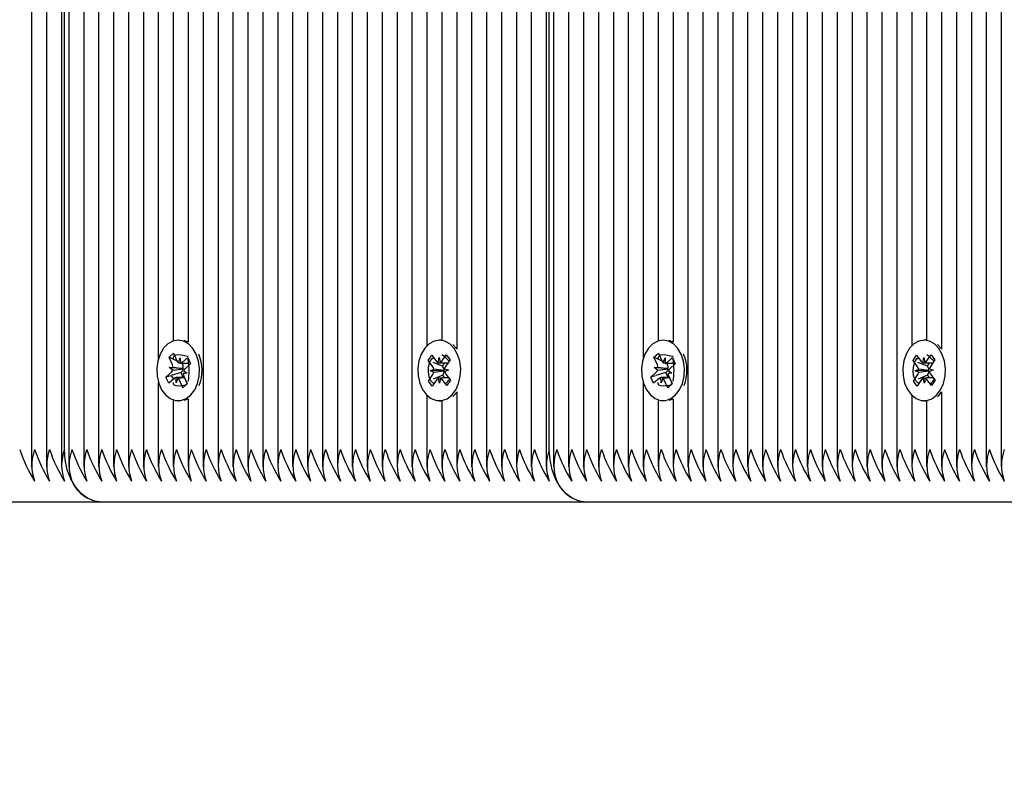
# Model space of a CAD drawing. Units: millimetres. Extents: x 7.3 to 22.6, y 3.9 to 19.3.
# Drawn here: x 12.1 to 12.3, y 15.1 to 15.3 of the extents above; entities that cross this region are included whole.
import ezdxf

# ---------------------------------------------------------------- set-up
doc = ezdxf.new("R2010")
doc.units = ezdxf.units.MM
doc.header["$LTSCALE"] = 140
doc.header["$PDSIZE"] = -1
doc.linetypes.add('SLD-Сплошная', pattern=[0])
doc.styles.get("Standard").update_dxf_attribs({"font": 'isocpeui.ttf'})
doc.dimstyles.new('ISO-25', dxfattribs={"dimtxt": 2.5, "dimasz": 2.5, "dimexe": 1.25, "dimexo": 0.625, "dimtad": 1, "dimtxsty": 'Standard', "dimcen": 2.5, "dimadec": 0, "dimazin": 0, "dimtfac": 1, "dimtmove": 0, "dimatfit": 3, "dimfxl": 1, "dimarcsym": 0})

# ---------------------------------------------------------------- blocks, each defined once
blk = doc.blocks.new('*D26')
at = {"color": 0, "lineweight": -2, "transparency": 16777216}
for p, q in [((13.33266520041692, 16.99605049925721), (7.817661027187794, 16.99605049925721)), ((7.957661027187796, 9.057433020255417), (7.957661027187794, 16.57605049925721)), ((16.07976661981285, 8.637433020255418), (7.817661027187796, 8.637433020255417))]:
    blk.add_line(p, q, dxfattribs=at)
at = {"color": 0, "transparency": 16777216}
for points in [[(7.887661027187794, 16.57605049925721), (8.027661027187794, 16.57605049925721), (7.957661027187794, 16.99605049925721)], [(7.887661027187796, 9.057433020255417), (8.027661027187795, 9.057433020255417), (7.957661027187796, 8.637433020255417)]]:
    blk.add_solid(points, dxfattribs=at)
at = {"layer": 'Defpoints', "color": 0, "transparency": 16777216}
for p in [(7.957661027187794, 16.99605049925721), (13.33266520041692, 16.99605049925721), (16.07976661981285, 8.637433020255418)]:
    blk.add_point(p, dxfattribs=at)
at = {"color": 0, "transparency": 16777216, "insert": (7.555661027187797, 12.81674175975631), "char_height": 0.42, "attachment_point": 5, "rotation": 90}
blk.add_mtext('8,36м', dxfattribs=at)

msp = doc.modelspace()

# ---------------------------------------------------------------- linework, layer by layer
at = {"color": 7, "linetype": 'SLD-Сплошная', "lineweight": 25}
for p, q in [((12.16990752994729, 16.12074219248504), (12.16990752994729, 15.17412384802579)), ((12.17273595707204, 16.12074219248504), (12.17273595707204, 15.17412384802579)), ((12.17556438419679, 16.12074219248504), (12.17556438419679, 15.17412384802579)), ((12.17839281132153, 16.12074219248504), (12.17839281132153, 15.17412384802579)), ((12.18122123844628, 16.12074219248504), (12.18122123844628, 15.17412384802579)), ((12.16707910282255, 15.84519115549836), (12.16707910282255, 15.17412384802579)), ((12.11475320101474, 15.84493302025542), (12.11475320101474, 15.17412384802579)), ((12.11758162813949, 15.84493302025542), (12.11758162813949, 15.17412384802579)), ((12.12041005526423, 15.84493302025542), (12.12041005526423, 15.17412384802579)), ((12.12099584170186, 15.17743302025542), (12.12099584170186, 15.84493302025542)), ((12.12182426882661, 15.84493302025542), (12.12182426882661, 15.17412384802579)), ((12.12465269595135, 15.84493302025542), (12.12465269595135, 15.17412384802579)), ((12.1274811230761, 15.84493302025542), (12.1274811230761, 15.17412384802579)), ((12.13030955020085, 15.84493302025542), (12.13030955020085, 15.17412384802579)), ((12.13313797732559, 15.84493302025542), (12.13313797732559, 15.17412384802579)), ((12.13596640445034, 15.84493302025542), (12.13596640445034, 15.17412384802579)), ((12.13879483157509, 15.84493302025542), (12.13879483157509, 15.19459412283889)), ((12.14162325869983, 15.84493302025542), (12.14162325869983, 15.19802746226282)), ((12.14445168582458, 15.84493302025542), (12.14445168582458, 15.19779137774038)), ((12.14728011294932, 15.84493302025542), (12.14728011294932, 15.17412384802579)), ((12.15010854007407, 15.84493302025542), (12.15010854007407, 15.17412384802579)), ((12.15293696719882, 15.84493302025542), (12.15293696719882, 15.17412384802579)), ((12.15576539432356, 15.84493302025542), (12.15576539432356, 15.17412384802579)), ((12.15859382144831, 15.84493302025542), (12.15859382144831, 15.17412384802579)), ((12.16142224857305, 15.84493302025542), (12.16142224857305, 15.17412384802579)), ((12.1642506756978, 15.84493302025542), (12.1642506756978, 15.17412384802579)), ((12.18404966557102, 15.3758861848498), (12.18404966557102, 15.17412384802579)), ((12.23637556737883, 15.37320839892078), (12.23637556737883, 15.19779137774038)), ((12.23920399450357, 15.37341997482297), (12.23920399450357, 15.17412384802579)), ((12.24768927587781, 15.3735690519801), (12.24768927587781, 15.17412384802579)), ((12.25051770300256, 15.37434257197633), (12.25051770300256, 15.17412384802579)), ((12.25334613012731, 15.37438733841169), (12.25334613012731, 15.17412384802579)), ((12.25617455725205, 15.3731247181279), (12.25617455725205, 15.17412384802579)), ((12.26183141150154, 15.37307063207313), (12.26183141150154, 15.17412384802579)), ((12.26465983862629, 15.37445965700214), (12.26465983862629, 15.17412384802579)), ((12.26748826575104, 15.37445965700214), (12.26748826575104, 15.17412384802579)), ((12.27031669287578, 15.3739744669184), (12.27031669287578, 15.17412384802579)), ((12.27314512000053, 15.37282546449084), (12.27314512000053, 15.17412384802579)), ((12.27880197425002, 15.37366373060813), (12.27880197425002, 15.17412384802579)), ((12.28163040137477, 15.37445965700214), (12.28163040137477, 15.19712173787063)), ((12.28445882849951, 15.37445965700214), (12.28445882849951, 15.19818238027955)), ((12.28728725562426, 15.3733418902522), (12.28728725562426, 15.19647886370099)), ((12.29294410987375, 15.37301364502976), (12.29294410987375, 15.17412384802579)), ((12.23354714025408, 15.37121005770526), (12.23354714025408, 15.19802746226282)), ((12.24203242162832, 15.37248821848465), (12.24203242162832, 15.17412384802579)), ((12.24486084875307, 15.3725232517671), (12.24486084875307, 15.17412384802579)), ((12.2590029843768, 15.37258341792749), (12.2590029843768, 15.17412384802579)), ((12.27597354712528, 15.37275484123145), (12.27597354712528, 15.17412384802579)), ((12.290115682749, 15.37269614391971), (12.290115682749, 15.17412384802579)), ((12.2957725369985, 15.37081496590001), (12.2957725369985, 15.1741238480258)), ((12.29860096412325, 15.36913479966627), (12.29860096412325, 15.17412384802579)), ((12.18687809269577, 15.36838783197665), (12.18687809269577, 15.17412384802579)), ((12.22789028600459, 15.36745876743507), (12.22789028600459, 15.17412384802579)), ((12.23071871312934, 15.36883853710095), (12.23071871312934, 15.19459412283888)), ((12.18970651982051, 15.36350680549278), (12.18970651982051, 15.19712173787063)), ((12.22506185887984, 15.36335262560301), (12.22506185887984, 15.17412384802579)), ((12.19253494694526, 15.36001906754099), (12.19253494694526, 15.19818238027955)), ((12.2222334317551, 15.35984958521174), (12.2222334317551, 15.17412384802579)), ((12.19536337407001, 15.35738176986854), (12.19536337407001, 15.19647886370099)), ((12.21940500463035, 15.35731211555151), (12.21940500463035, 15.17412384802579)), ((12.19819180119476, 15.35550105755771), (12.19819180119476, 15.17412384802579)), ((12.2010202283195, 15.35416811781711), (12.2010202283195, 15.17412384802579)), ((12.21657657750561, 15.35542364458114), (12.21657657750561, 15.17412384802579)), ((12.20384865544425, 15.35332949438479), (12.20384865544425, 15.17412384802579)), ((12.20667708256899, 15.35295183055634), (12.20667708256899, 15.17412384802579)), ((12.20950550969374, 15.35307760560231), (12.20950550969374, 15.17412384802579)), ((12.21233393681849, 15.35365602378303), (12.21233393681849, 15.17412384802579)), ((12.21291972325611, 15.17743302025542), (12.21291972325611, 15.35382968802684)), ((12.21374815038086, 15.35408299872454), (12.21374815038086, 15.17412384802579)), ((12.14260750569666, 15.19818302025542), (12.14256259852805, 15.19818302025542)), ((12.19251969261888, 15.19818302025542), (12.19206007321111, 15.19818302025542)), ((12.19532257167797, 15.1965983819396), (12.1946237846284, 15.19735319236936)), ((12.23453138725091, 15.19818302025542), (12.2344864800823, 15.19818302025542)), ((12.28444357417313, 15.19818302025542), (12.28398395476536, 15.19818302025542)), ((12.28724645323222, 15.1965983819396), (12.28654766618265, 15.19735319236936)), ((12.140839939553, 15.19497416017902), (12.14167649605242, 15.19572272309995)), ((12.14167649605242, 15.19572272309995), (12.14232868641509, 15.19426501240789)), ((12.23276382110725, 15.19497416017902), (12.23360037760667, 15.19572272309995)), ((12.23360037760667, 15.19572272309995), (12.23425256796934, 15.19426501240789)), ((12.14149212991567, 15.19351644948698), (12.140839939553, 15.19497416017902)), ((12.14238181020468, 15.19416124779831), (12.140839939553, 15.19497416017902)), ((12.14162325869983, 15.19490422338211), (12.14162325869983, 15.19474385304741)), ((12.14260450972574, 15.19390534989542), (12.14294116528073, 15.19481306740357)), ((12.14294116528073, 15.19481306740357), (12.1429705396205, 15.1937889095562)), ((12.14335700623293, 15.19364710030863), (12.14308902953305, 15.19378838425929)), ((12.14327691552072, 15.19378806740358), (12.14457908622511, 15.19378806740358)), ((12.14332869868463, 15.19394689148511), (12.14435945579998, 15.19486922794125)), ((12.14335700623293, 15.19364710030863), (12.14351454401122, 15.19378806740358)), ((12.1434154603605, 15.19351644948699), (12.14335700623293, 15.19364710030863)), ((12.14488876971751, 15.19368615839408), (12.14385801260216, 15.19276382193796)), ((12.14435945579998, 15.19486922794125), (12.14488876971751, 15.19368615839408)), ((12.14445168582458, 15.19458111238934), (12.14445168582458, 15.19457970336276)), ((12.18995163985594, 15.19430425449345), (12.19063407997468, 15.19531842951223)), ((12.19083524650384, 15.19311509361973), (12.18995163985594, 15.19430425449345)), ((12.19000527101433, 15.19428296949028), (12.18995163985594, 15.19430425449345)), ((12.19063407997468, 15.19531842951223), (12.19151768662258, 15.19412926863849)), ((12.19267938158076, 15.19322167501897), (12.19087711974893, 15.19393695229358)), ((12.19184714699563, 15.1938754461701), (12.19201733028094, 15.19487178963437)), ((12.19201733028094, 15.19487178963437), (12.19222220784256, 15.19388859312834)), ((12.1925423719123, 15.19416518679637), (12.19338323563002, 15.19541479530163)), ((12.19267938158076, 15.19322167501897), (12.19310326486489, 15.19385160843851)), ((12.1941003656631, 15.19444967923021), (12.19325950194537, 15.19320007072496)), ((12.19338323563002, 15.19541479530163), (12.1941003656631, 15.19444967923021)), ((12.23341601146992, 15.19351644948698), (12.23276382110725, 15.19497416017902)), ((12.23430569175893, 15.19416124779831), (12.23276382110725, 15.19497416017902)), ((12.23354714025408, 15.19490422338211), (12.23354714025408, 15.19474385304741)), ((12.23452839128, 15.19390534989542), (12.23486504683498, 15.19481306740357)), ((12.23486504683498, 15.19481306740357), (12.23489442117476, 15.1937889095562)), ((12.23528088778718, 15.19364710030863), (12.2350129110873, 15.19378838425929)), ((12.23520079707498, 15.19378806740358), (12.23650296777936, 15.19378806740358)), ((12.23525258023888, 15.19394689148511), (12.23628333735423, 15.19486922794125)), ((12.23528088778718, 15.19364710030863), (12.23543842556547, 15.19378806740358)), ((12.23533934191475, 15.19351644948699), (12.23528088778718, 15.19364710030863)), ((12.23681265127176, 15.19368615839408), (12.23578189415641, 15.19276382193796)), ((12.23628333735423, 15.19486922794125), (12.23681265127176, 15.19368615839408)), ((12.23637556737883, 15.19458111238934), (12.23637556737883, 15.19457970336276)), ((12.28187552141019, 15.19430425449345), (12.28255796152893, 15.19531842951223)), ((12.28275912805809, 15.19311509361973), (12.28187552141019, 15.19430425449345)), ((12.28192915256858, 15.19428296949028), (12.28187552141019, 15.19430425449345)), ((12.28255796152893, 15.19531842951223), (12.28344156817683, 15.19412926863849)), ((12.28460326313501, 15.19322167501897), (12.28280100130318, 15.19393695229358)), ((12.28377102854988, 15.1938754461701), (12.28394121183519, 15.19487178963437)), ((12.28394121183519, 15.19487178963437), (12.28414608939681, 15.19388859312834)), ((12.28446625346655, 15.19416518679636), (12.28530711718427, 15.19541479530163)), ((12.28460326313501, 15.19322167501897), (12.28502714641914, 15.19385160843851)), ((12.28602424721735, 15.19444967923021), (12.28518338349962, 15.19320007072495)), ((12.28530711718427, 15.19541479530163), (12.28602424721735, 15.19444967923021)), ((12.14023642733859, 15.19117988211672), (12.14126718445393, 15.19210221857285)), ((12.14087965105002, 15.19296839449131), (12.1416038400089, 15.193009936081)), ((12.14152150425545, 15.19249229163962), (12.14087965105002, 15.19296839449131)), ((12.14343727595905, 15.19276661462678), (12.14087965105002, 15.19296839449131)), ((12.1430981308168, 15.19201955195286), (12.14120735834893, 15.19146476889432)), ((12.1430981308168, 15.19201955195286), (12.14319051489876, 15.19210221857285)), ((12.14351940003858, 15.19107797310722), (12.1430981308168, 15.19201955195286)), ((12.14343727595905, 15.19276661462678), (12.14351420270485, 15.19277102736916)), ((12.14350545661518, 15.19271604075018), (12.14343727595905, 15.19276661462678)), ((12.14424554600606, 15.19189764601949), (12.14352135704718, 15.19185610442979)), ((12.14360369280064, 15.19237374887118), (12.14424554600606, 15.19189764601949)), ((12.19033560284547, 15.19237257262385), (12.19103082776213, 15.19266231325013)), ((12.1929088775226, 15.19239535503303), (12.19033560284547, 15.19237257262385)), ((12.19104012406546, 15.19213189711371), (12.19033560284547, 15.19237257262385)), ((12.19275857694867, 15.19311509361974), (12.19267938158076, 15.19322167501897)), ((12.1929088775226, 15.19239535503303), (12.19298272757207, 15.19242613264049)), ((12.19298371506898, 15.19236978935219), (12.1929088775226, 15.19239535503303)), ((12.19308002235675, 15.19273414339709), (12.19378454357673, 15.19249346788694)), ((12.19378454357673, 15.19249346788694), (12.19308931866007, 15.19220372726067)), ((12.19328489991837, 15.19175094689106), (12.19416850656627, 15.19056178601734)), ((12.23216030889284, 15.19117988211672), (12.23319106600819, 15.19210221857285)), ((12.23280353260427, 15.19296839449131), (12.23352772156315, 15.193009936081)), ((12.2334453858097, 15.19249229163962), (12.23280353260427, 15.19296839449131)), ((12.23536115751331, 15.19276661462678), (12.23280353260427, 15.19296839449131)), ((12.23502201237106, 15.19201955195286), (12.23313123990318, 15.19146476889432)), ((12.23502201237106, 15.19201955195286), (12.23511439645301, 15.19210221857285)), ((12.23544328159284, 15.19107797310722), (12.23502201237106, 15.19201955195286)), ((12.23536115751331, 15.19276661462678), (12.2354380842591, 15.19277102736916)), ((12.23542933816943, 15.19271604075018), (12.23536115751331, 15.19276661462678)), ((12.23616942756031, 15.19189764601949), (12.23544523860143, 15.19185610442979)), ((12.23552757435489, 15.19237374887118), (12.23616942756031, 15.19189764601949)), ((12.28225948439973, 15.19237257262385), (12.28295470931639, 15.19266231325013)), ((12.28483275907685, 15.19239535503303), (12.28225948439973, 15.19237257262385)), ((12.28296400561972, 15.19213189711371), (12.28225948439973, 15.19237257262385)), ((12.28468245850292, 15.19311509361974), (12.28460326313501, 15.19322167501897)), ((12.28483275907685, 15.19239535503303), (12.28490660912632, 15.19242613264049)), ((12.28490759662323, 15.19236978935219), (12.28483275907685, 15.19239535503303)), ((12.285003903911, 15.19273414339709), (12.28570842513098, 15.19249346788694)), ((12.28570842513098, 15.19249346788694), (12.28501320021432, 15.19220372726067)), ((12.28520878147262, 15.19175094689106), (12.28609238812052, 15.19056178601734)), ((12.13879483157509, 15.19027191767195), (12.13879483157509, 15.17412384802579)), ((12.14108055950929, 15.19142756407498), (12.14023642733859, 15.19117988211672)), ((12.14076574125611, 15.18999681256955), (12.14023642733859, 15.19117988211672)), ((12.14179649837147, 15.19091914902569), (12.14076574125611, 15.18999681256955)), ((12.14218403177537, 15.19005297310723), (12.14215465743559, 15.19107713095459)), ((12.14252068733034, 15.19096069061538), (12.14218403177537, 15.19005297310723)), ((12.14375459097124, 15.19107797310722), (12.14251978201542, 15.19107797310722)), ((12.14344870100367, 15.18914331741086), (12.142796510641, 15.19060102810289)), ((12.14428525750309, 15.18989188033178), (12.14344870100367, 15.18914331741086)), ((12.14363306714042, 15.19134959102382), (12.14428525750309, 15.18989188033178)), ((12.14425853500502, 15.18995160778772), (12.14396129997416, 15.18965493931652)), ((12.19001978075912, 15.19041636128059), (12.19086064447684, 15.19166596978585)), ((12.19005419759737, 15.19043092260303), (12.19001978075912, 15.19041636128059)), ((12.19073691079219, 15.18945124520916), (12.19001978075912, 15.19041636128059)), ((12.19157777450993, 15.19070085371443), (12.19073691079219, 15.18945124520916)), ((12.19270861049153, 15.19155397062247), (12.19093205842471, 15.19080233424953)), ((12.19210281614128, 15.18999425087642), (12.19189793857966, 15.19097744738245)), ((12.19227299942658, 15.1909905943407), (12.19210281614128, 15.18999425087642)), ((12.19348606644753, 15.18954761099858), (12.19260245979963, 15.19073677187229)), ((12.19270861049153, 15.19155397062247), (12.19278397492166, 15.19166596978585)), ((12.19311196894231, 15.19101112942848), (12.19270861049153, 15.19155397062247)), ((12.19416850656627, 15.19056178601734), (12.19348606644753, 15.18954761099858)), ((12.23071871312934, 15.19027191767195), (12.23071871312934, 15.17412384802579)), ((12.23300444106354, 15.19142756407498), (12.23216030889284, 15.19117988211672)), ((12.23268962281036, 15.18999681256955), (12.23216030889284, 15.19117988211672)), ((12.23372037992572, 15.19091914902569), (12.23268962281036, 15.18999681256955)), ((12.23410791332962, 15.19005297310723), (12.23407853898984, 15.19107713095459)), ((12.23444456888459, 15.19096069061538), (12.23410791332962, 15.19005297310723)), ((12.23567847252549, 15.19107797310722), (12.23444366356967, 15.19107797310722)), ((12.23537258255792, 15.18914331741086), (12.23472039219525, 15.19060102810289)), ((12.23620913905734, 15.18989188033178), (12.23537258255792, 15.18914331741086)), ((12.23555694869467, 15.19134959102382), (12.23620913905734, 15.18989188033178)), ((12.23618241655927, 15.18995160778772), (12.23588518152841, 15.18965493931652)), ((12.28194366231337, 15.19041636128059), (12.28278452603109, 15.19166596978585)), ((12.28197807915162, 15.19043092260303), (12.28194366231337, 15.19041636128059)), ((12.28266079234644, 15.18945124520916), (12.28194366231337, 15.19041636128059)), ((12.28350165606417, 15.19070085371443), (12.28266079234644, 15.18945124520916)), ((12.28463249204578, 15.19155397062247), (12.28285593997896, 15.19080233424953)), ((12.28402669769553, 15.18999425087642), (12.28382182013391, 15.19097744738245)), ((12.28419688098083, 15.1909905943407), (12.28402669769553, 15.18999425087642)), ((12.28540994800178, 15.18954761099858), (12.28452634135389, 15.19073677187229)), ((12.28463249204578, 15.19155397062247), (12.28470785647592, 15.19166596978585)), ((12.28503585049657, 15.19101112942848), (12.28463249204578, 15.19155397062247)), ((12.28609238812052, 15.19056178601734), (12.28540994800178, 15.18954761099858)), ((12.14379814214931, 15.18949209248678), (12.14344870100367, 15.18914331741086)), ((12.19536337407001, 15.18838717680984), (12.19536337407001, 15.17412384802579)), ((12.23572202370357, 15.18949209248678), (12.23537258255792, 15.18914331741086)), ((12.28728725562426, 15.18838717680984), (12.28728725562426, 15.17412384802579)), ((12.14162325869983, 15.18683857824801), (12.14162325869983, 15.17412384802579)), ((12.14256259852805, 15.18668302025542), (12.14260750569666, 15.18668302025542)), ((12.14371209638297, 15.18676639555843), (12.14445168582458, 15.18705010811512)), ((12.14445168582458, 15.18707466277046), (12.14445168582458, 15.17412384802579)), ((12.18970651982051, 15.1877443026402), (12.18970651982051, 15.17412384802579)), ((12.19206007321111, 15.18668302025542), (12.19251969261888, 15.18668302025542)), ((12.19253494694526, 15.18668366023128), (12.19253494694526, 15.17412384802579)), ((12.23354714025408, 15.18683857824801), (12.23354714025408, 15.17412384802579)), ((12.2344864800823, 15.18668302025542), (12.23453138725091, 15.18668302025542)), ((12.23563597793722, 15.18676639555843), (12.23637556737883, 15.18705010811512)), ((12.23637556737883, 15.18707466277046), (12.23637556737883, 15.17412384802579)), ((12.28163040137477, 15.1877443026402), (12.28163040137477, 15.17412384802579)), ((12.28398395476536, 15.18668302025542), (12.28444357417313, 15.18668302025542)), ((12.28445882849951, 15.18668366023128), (12.28445882849951, 15.17412384802579)), ((12.12806690951373, 15.16743302025542), (12.03614302795947, 15.16743302025542)), ((12.21999079106798, 15.16743302025542), (12.12806690951373, 15.16743302025542)), ((12.31191467262223, 15.16743302025542), (12.21999079106798, 15.16743302025542))]:
    msp.add_line(p, q, dxfattribs=at)
at = {"color": 7, "linetype": 'SLD-Сплошная', "lineweight": 25, "flags": 128}
for points in [[(12.14599845557922, 15.1955074751092), (12.14534986798618, 15.19661927848151), (12.14452614600223, 15.1974680438535), (12.14357904710906, 15.1980004401753), (12.1425680810133, 15.198183015028), (12.14155677043284, 15.19800429656213), (12.14060865973077, 15.19747551431619), (12.13978332218942, 15.19662989362342), (12.13913261680189, 15.19552056794191), (12.1386974297808, 15.19421724028406), (12.1385051055272, 15.1928018035199), (12.13856772848126, 15.19136319474695), (12.13888136381247, 15.18999180704524), (12.13942630465948, 15.18877380974767), (12.14016831038474, 15.18778573410395), (12.14106075803963, 15.18708966454064), (12.14204757185577, 15.18672933766838), (12.14306674669188, 15.18672739414974), (12.14405424404473, 15.18708395610314), (12.14494801582387, 15.18777661942972), (12.14569190306137, 15.18876186154521), (12.14623916458626, 15.18997777606405), (12.14655541394425, 15.19134796260519), (12.14662078002509, 15.19278632730905), (12.14643115563753, 15.19420249243136), (12.14599845557922, 15.1955074751092)], [(12.14445168582458, 15.19781593239569), (12.14403866651683, 15.19800044017529), (12.14371209638297, 15.19809964495238)], [(12.1948629522702, 15.19659838193962), (12.19404241454521, 15.1974532937211), (12.19309731902366, 15.19799276325745), (12.19208704953298, 15.19818289369369), (12.19107508502079, 15.19801173843524), (12.19012501093913, 15.19749005179646), (12.18929652393668, 15.1966506132675), (12.18864168089876, 15.19554616785837), (12.1882016280218, 15.19424611193598), (12.18800401544645, 15.19283213279523), (12.18806125989759, 15.19139307594576), (12.18836976449582, 15.19001936262192), (12.18891014476264, 15.188797308284), (12.18964844661851, 15.18780369910046), (12.19053827984253, 15.18710096719053), (12.19152373294067, 15.1867332677846), (12.19254288627051, 15.18672370478862), (12.19353170268018, 15.18707287908083), (12.19442805119802, 15.18775885075624), (12.19517561095014, 15.18873851769169), (12.19572741000796, 15.18995032381064), (12.19604877680732, 15.19131812687794), (12.1961195186903, 15.19275598279644), (12.19593519068423, 15.19417354579071), (12.19550737479564, 15.19548174516439), (12.1948629522702, 15.19659838193962)], [(12.23792233713347, 15.1955074751092), (12.23727374954043, 15.19661927848151), (12.23645002755648, 15.1974680438535), (12.23550292866331, 15.1980004401753), (12.23449196256756, 15.198183015028), (12.23348065198709, 15.19800429656213), (12.23253254128502, 15.19747551431619), (12.23170720374367, 15.19662989362342), (12.23105649835614, 15.19552056794191), (12.23062131133506, 15.19421724028406), (12.23042898708146, 15.1928018035199), (12.23049161003552, 15.19136319474695), (12.23080524536672, 15.18999180704524), (12.23135018621374, 15.18877380974767), (12.232092191939, 15.18778573410395), (12.23298463959388, 15.18708966454064), (12.23397145341003, 15.18672933766838), (12.23499062824614, 15.18672739414974), (12.23597812559898, 15.18708395610314), (12.23687189737812, 15.18777661942972), (12.23761578461562, 15.18876186154521), (12.23816304614051, 15.18997777606405), (12.2384792954985, 15.19134796260519), (12.23854466157934, 15.19278632730905), (12.23835503719178, 15.19420249243136), (12.23792233713347, 15.1955074751092)], [(12.23637556737883, 15.19781593239569), (12.23596254807108, 15.19800044017529), (12.23563597793722, 15.19809964495238)], [(12.28678683382445, 15.19659838193962), (12.28596629609947, 15.1974532937211), (12.28502120057791, 15.19799276325745), (12.28401093108723, 15.19818289369369), (12.28299896657504, 15.19801173843524), (12.28204889249338, 15.19749005179646), (12.28122040549093, 15.1966506132675), (12.28056556245301, 15.19554616785837), (12.28012550957605, 15.19424611193598), (12.2799278970007, 15.19283213279523), (12.27998514145184, 15.19139307594576), (12.28029364605007, 15.19001936262192), (12.2808340263169, 15.188797308284), (12.28157232817276, 15.18780369910046), (12.28246216139678, 15.18710096719053), (12.28344761449492, 15.1867332677846), (12.28446676782477, 15.18672370478862), (12.28545558423443, 15.18707287908082), (12.28635193275227, 15.18775885075624), (12.28709949250439, 15.18873851769169), (12.28765129156221, 15.18995032381064), (12.28797265836157, 15.19131812687794), (12.28804340024455, 15.19275598279644), (12.28785907223848, 15.19417354579071), (12.28743125634989, 15.19548174516439), (12.28678683382445, 15.19659838193962)], [(12.14169034465742, 15.19452580555391), (12.14162684985779, 15.19481255876213), (12.14182848322051, 15.19520588472392), (12.14215652193684, 15.19537726123727), (12.14262872745005, 15.19543292640525), (12.14315143991283, 15.19538389718518), (12.1437348122281, 15.19526465097365), (12.14437707951279, 15.19511564846127), (12.14445168582458, 15.19510512004299)], [(12.1910594364341, 15.18993055092398), (12.1908536699126, 15.19005110759139), (12.19046407559202, 15.19047198133354), (12.19012447520046, 15.19124206822385), (12.18999140274385, 15.19213658783299), (12.19002921248967, 15.19313894379888), (12.19027016473395, 15.19404273897567), (12.1906733416796, 15.19465133760614), (12.19096678523685, 15.19487067362312)], [(12.23361422621167, 15.19452580555391), (12.23355073141205, 15.19481255876213), (12.23375236477476, 15.19520588472392), (12.2340804034911, 15.19537726123727), (12.2345526090043, 15.19543292640525), (12.23507532146708, 15.19538389718518), (12.23565869378236, 15.19526465097365), (12.23630096106704, 15.19511564846127), (12.23637556737883, 15.19510512004299)], [(12.28298331798835, 15.18993055092398), (12.28277755146685, 15.19005110759139), (12.28238795714627, 15.19047198133354), (12.28204835675471, 15.19124206822385), (12.2819152842981, 15.19213658783299), (12.28195309404392, 15.19313894379888), (12.2821940462882, 15.19404273897567), (12.28259722323385, 15.19465133760614), (12.2828906667911, 15.19487067362312)], [(12.14396129997416, 15.18965493931652), (12.14394942994757, 15.18965231729094), (12.14328517600616, 15.18950535298292), (12.14263322711397, 15.18943315782217), (12.14215649932572, 15.18948878577274), (12.14184514310781, 15.18964588426751), (12.14166238040073, 15.18990049417661), (12.14164655566528, 15.19012749892243)], [(12.23588518152842, 15.18965493931652), (12.23587331150183, 15.18965231729094), (12.23520905756041, 15.18950535298292), (12.23455710866822, 15.18943315782217), (12.23408038087997, 15.18948878577274), (12.23376902466206, 15.18964588426751), (12.23358626195498, 15.18990049417661), (12.23357043721953, 15.19012749892243)], [(12.1946237846284, 15.18751284814145), (12.1948876706058, 15.18775885075623), (12.19536337407001, 15.18832334245671)], [(12.28654766618265, 15.18751284814144), (12.28681155216005, 15.18775885075623), (12.28728725562426, 15.18832334245671)], [(12.12806690951373, 15.16743302025542), (12.12668741261731, 15.16762516745138), (12.125360929013, 15.1681942249303), (12.12413843472179, 15.16911832413239), (12.12306690951373, 15.17036195244355), (12.12218753150163, 15.17187731792522), (12.12153409468934, 15.17360618593177), (12.12113171028712, 15.17548211703525), (12.12099584170186, 15.17743302025542)], [(12.21999079106798, 15.16743302025542), (12.21861129417156, 15.16762516745138), (12.21728481056724, 15.1681942249303), (12.21606231627604, 15.16911832413239), (12.21499079106798, 15.17036195244355), (12.21411141305588, 15.17187731792522), (12.21345797624359, 15.17360618593177), (12.21305559184137, 15.17548211703525), (12.21291972325611, 15.17743302025542)]]:
    msp.add_lwpolyline(points, dxfattribs=at)
at = {"color": 7, "linetype": 'SLD-Сплошная', "lineweight": 25}
for centre, radius, start, end in [((12.1393497672521, 15.19243031594709), 0.007745769643015343, 338.1784768320856, 23.40760143717045), ((12.23127364880636, 15.19243031594709), 0.007745769643008823, 338.1784768320709, 23.40760143719132), ((12.1431586667961, 15.19461592505879), 0.0009011143775485219, 202.9184625559144, 232.0503593880369), ((12.14292520281027, 15.19437667230037), 0.0005895086681260665, 274.410749960757, 313.193256831331), ((12.13159379982714, 15.19240322988164), 0.01304745835591487, 350.7571044858916, 9.602517258525696), ((12.19209130958501, 15.1945330983089), 0.0007015138670961508, 215.1454857177489, 249.6318493660494), ((12.19192059575803, 15.19456131242144), 0.0007372388329766078, 294.1489646722704, 327.4993099150259), ((12.18647309028016, 15.18737032324561), 0.01009358842714964, 42.31344931417939, 52.91091574689191), ((12.23508254835034, 15.19461592505878), 0.0009011143775359381, 202.9184625557622, 232.0503593882044), ((12.23484908436452, 15.19437667230038), 0.0005895086681300654, 274.4107499610747, 313.1932568313464), ((12.22351768138154, 15.19240322988165), 0.01304745835576791, 350.7571044857621, 9.602517258609323), ((12.28401519113925, 15.1945330983089), 0.0007015138670859955, 215.1454857180127, 249.631849366714), ((12.28384447731228, 15.19456131242145), 0.0007372388329932087, 294.1489646724484, 327.4993099144654), ((12.27839697183451, 15.18737032324573), 0.01009358842699578, 42.3134493140457, 52.91091574692688), ((12.14060084967217, 15.19281459769498), 0.0009754414667400671, 313.0872273655377, 340.7056875564248), ((12.14026249517646, 15.19297968166241), 0.001341685987611594, 1.292103705103752, 23.58253182694784), ((12.14244058558034, 15.19287470125482), 0.001076625968740664, 314.1512691521837, 351.5255554846057), ((12.14214397522078, 15.19296877119049), 0.001384422615017568, 351.7880787833657, 23.3034317712413), ((12.14486270187952, 15.19188635884838), 0.001341685987510375, 181.2921037046712, 203.5825318282525), ((12.14452434738378, 15.19205144281592), 0.0009754414665735741, 133.0872273632897, 160.7056875594122), ((12.1898965217601, 15.19244097426096), 0.001155699378897254, 11.04147488385746, 35.68297794977601), ((12.18985662097939, 15.19232026135635), 0.001198399200040645, 326.9089360310322, 350.9567558964438), ((12.19174144975324, 15.19240323173474), 0.001241489055529483, 1.05695629311454, 34.98721281145414), ((12.1917063759742, 15.19235203884362), 0.001277462423562468, 327.5165374551785, 0.7961580210780836), ((12.1942635254426, 15.19254577915455), 0.001198399199798707, 146.9089360289137, 170.9567558994178), ((12.19422362466207, 15.19242506624983), 0.001155699378853116, 191.0414748837276, 215.6829779508061), ((12.23252473122637, 15.19281459769502), 0.0009754414667981636, 313.0872273663171, 340.705687555519), ((12.23218637673069, 15.1929796816624), 0.001341685987641904, 1.292103705302188, 23.58253182664048), ((12.2343644671346, 15.19287470125482), 0.001076625968731203, 314.1512691521099, 351.5255554848167), ((12.23406785677504, 15.19296877119049), 0.00138442261500964, 351.7880787833236, 23.30343177138672), ((12.23678658343376, 15.19188635884838), 0.001341685987502943, 181.2921037046022, 203.5825318283348), ((12.23644822893806, 15.1920514428159), 0.0009754414666091195, 133.0872273637298, 160.7056875588165), ((12.28182040331436, 15.19244097426096), 0.001155699378884675, 11.04147488378578, 35.68297795011544), ((12.28178050253361, 15.19232026135636), 0.001198399200068784, 326.9089360314647, 350.9567558961408), ((12.28366533130751, 15.19240323173474), 0.001241489055514631, 1.056956292962705, 34.98721281174287), ((12.28363025752845, 15.19235203884362), 0.001277462423564269, 327.5165374552641, 0.7961580211566407), ((12.28618740699681, 15.19254577915457), 0.001198399199755567, 146.9089360286763, 170.9567558999495), ((12.28614750621628, 15.1924250662498), 0.001155699378807496, 191.0414748830951, 215.6829779511292), ((12.14228313474041, 15.19198591247918), 0.001200932576821321, 207.4324062514713, 248.4282427841965), ((12.14219999424587, 15.19048936821029), 0.0005895086682525685, 94.410749964832, 133.1932568256141), ((12.14196653025985, 15.19025011545191), 0.0009011143777102885, 22.91846255732834, 52.05035938522636), ((12.19219955066426, 15.19030472808924), 0.0007372388331000809, 114.1489646747754, 147.4993099104983), ((12.1920288368371, 15.19033294220178), 0.0007015138672367598, 35.14548571983319, 69.6318493623087), ((12.19126586347123, 15.19255103629087), 0.003271641420415569, 306.4526454535211, 326.3207865617419), ((12.23412387580013, 15.19048936821029), 0.0005895086682550795, 94.41074996499086, 133.1932568256218), ((12.23389041181412, 15.19025011545194), 0.0009011143776764473, 22.91846255653167, 52.05035938532271), ((12.28412343221851, 15.19030472808923), 0.0007372388331131795, 114.1489646745061, 147.4993099100542), ((12.28395271839136, 15.19033294220179), 0.000701513867224295, 35.14548571945546, 69.63184936254977), ((12.2831897450254, 15.19255103629094), 0.00327164142051705, 306.4526454538327, 326.320786561431), ((12.14208147126499, 15.18770621468853), 0.03130458908093482, 199.1576764246321, 211.3211272167115), ((12.12349361477306, 15.17443302025541), 0.008688955445813395, 159.8019720231868, 200.198027976755), ((12.14490989838431, 15.18770621468597), 0.03130458907496768, 199.1576764234702, 211.321127217877), ((12.12632204189877, 15.17443302025541), 0.008688955446724695, 159.80197202541, 200.1980279745578), ((12.14773832550933, 15.1877062146861), 0.03130458907526786, 199.1576764235271, 211.3211272178167), ((12.12915046903737, 15.17443302025542), 0.008688955459722614, 159.8019720569651, 200.1980279430467), ((12.13056468258721, 15.17443302025542), 0.00868895544796442, 159.80197202843, 200.1980279715709), ((12.15198096619973, 15.18770621468766), 0.03130458907888747, 199.1576764242445, 211.3211272171269), ((12.13339310971194, 15.17443302025542), 0.008688955447944414, 159.8019720283814, 200.1980279716194), ((12.15480939331959, 15.18770621468534), 0.03130458907350479, 199.157676423175, 211.3211272181552), ((12.13622153683767, 15.17443302025542), 0.008688955448866331, 159.8019720306179, 200.1980279693829), ((12.15763782044949, 15.18770621468777), 0.03130458907917268, 199.1576764242831, 211.3211272170528), ((12.13904996396243, 15.17443302025542), 0.00868895544888467, 159.8019720306624, 200.1980279693385), ((12.16046624757425, 15.18770621468778), 0.03130458907918825, 199.1576764242971, 211.3211272170621), ((12.1418783910862, 15.17443302025542), 0.008688955447966086, 159.801972028434, 200.1980279715668), ((12.16329467469889, 15.18770621468772), 0.0313045890790658, 199.1576764242578, 211.3211272170691), ((12.14470681821193, 15.17443302025542), 0.008688955448888005, 159.8019720306705, 200.1980279693304), ((12.16612310182374, 15.18770621468778), 0.03130458907918521, 199.1576764242993, 211.3211272170655), ((12.14753524533664, 15.17443302025542), 0.008688955448857996, 159.8019720305977, 200.1980279694031), ((12.16895152894831, 15.1877062146877), 0.03130458907899158, 199.1576764242606, 211.3211272171023), ((12.15036367246012, 15.17443302025542), 0.008688955447663724, 159.801972027713, 200.1980279723029), ((12.17177995607962, 15.1877062146908), 0.03130458908621063, 199.1576764256763, 211.3211272156995), ((12.15319209958388, 15.17443302025541), 0.008688955446743033, 159.8019720254545, 200.1980279745133), ((12.17460838319434, 15.18770621468607), 0.03130458907519119, 199.1576764235278, 211.3211272178488), ((12.15602052670961, 15.17443302025542), 0.008688955447665393, 159.801972027717, 200.1980279722988), ((12.17743681032433, 15.18770621468854), 0.0313045890809498, 199.1576764246503, 211.3211272167253), ((12.15884895383337, 15.17443302025541), 0.008688955446738032, 159.8019720254424, 200.1980279745254), ((12.1802652374441, 15.18770621468619), 0.0313045890754764, 199.1576764235665, 211.3211272177747), ((12.16167738095811, 15.17443302025541), 0.008688955446735312, 159.8019720254233, 200.1980279745185), ((12.18309366456847, 15.18770621468601), 0.03130458907506875, 199.1576764234885, 211.3211272178557), ((12.16450580808287, 15.17443302025541), 0.008688955446744702, 159.8019720254586, 200.1980279745093), ((12.18592209169846, 15.18770621468848), 0.03130458908083071, 199.157676424616, 211.3211272167361), ((12.16733423520664, 15.17443302025541), 0.008688955445831734, 159.8019720232313, 200.1980279767105), ((12.18875051881807, 15.18770621468606), 0.03130458907518018, 199.1576764235106, 211.3211272178344), ((12.17016266233236, 15.17443302025541), 0.008688955446743033, 159.8019720254545, 200.1980279745133), ((12.19157894594299, 15.18770621468614), 0.03130458907537229, 199.1576764235503, 211.3211272177993), ((12.17299108945809, 15.17443302025541), 0.00868895544767162, 159.8019720277072, 200.1980279722607), ((12.1944073730728, 15.18770621468854), 0.03130458908095131, 199.1576764246492, 211.3211272167236), ((12.17581951658185, 15.17443302025541), 0.0086889554467397, 159.8019720254464, 200.1980279745214), ((12.19723580019231, 15.18770621468607), 0.03130458907519119, 199.1576764235278, 211.3211272178488), ((12.1786479437066, 15.17443302025542), 0.008688955446743474, 159.8019720254806, 200.1980279745353), ((12.20006422732229, 15.18770621468853), 0.03130458908093634, 199.157676424631, 211.3211272167098), ((12.18147637083134, 15.17443302025541), 0.00868895544674198, 159.8019720254395, 200.1980279745023), ((12.20289265444179, 15.18770621468606), 0.03130458907517319, 199.1576764235118, 211.3211272178384), ((12.18430479795707, 15.17443302025541), 0.008688955447661618, 159.8019720276829, 200.1980279722849), ((12.20572108156655, 15.18770621468607), 0.03130458907519271, 199.1576764235267, 211.3211272178471), ((12.1871332250818, 15.17443302025542), 0.008688955447645386, 159.8019720276685, 200.1980279723473), ((12.20854950869157, 15.1877062146862), 0.03130458907549289, 199.1576764235836, 211.3211272177868), ((12.18996165220559, 15.17443302025541), 0.008688955446748036, 159.8019720254667, 200.1980279745012), ((12.21137793581614, 15.18770621468612), 0.03130458907529471, 199.157676423548, 211.3211272178286), ((12.1927900793303, 15.17443302025541), 0.00868895544671636, 159.8019720253898, 200.198027974578), ((12.21420636294096, 15.18770621468614), 0.03130458907537229, 199.1576764235503, 211.3211272177993), ((12.19561850645604, 15.17443302025541), 0.008688955447651615, 159.8019720276586, 200.1980279723092), ((12.21703479007041, 15.18770621468837), 0.03130458908054578, 199.157676424566, 211.3211272167985), ((12.1984469335798, 15.17443302025541), 0.008688955446724695, 159.80197202541, 200.1980279745578), ((12.21986321719035, 15.1877062146861), 0.03130458907526786, 199.1576764235271, 211.3211272178167), ((12.20127536070456, 15.17443302025541), 0.008688955446738032, 159.8019720254424, 200.1980279745254), ((12.22269164431511, 15.18770621468611), 0.03130458907528587, 199.1576764235431, 211.3211272178271), ((12.20410378783028, 15.17443302025542), 0.008688955447645386, 159.8019720276685, 200.1980279723473), ((12.22552007144492, 15.1877062146885), 0.03130458908084872, 199.1576764246321, 211.3211272167465), ((12.20693221495405, 15.17443302025541), 0.008688955446736367, 159.8019720254383, 200.1980279745295), ((12.22834849856443, 15.18770621468602), 0.03130458907508735, 199.1576764235004, 211.3211272178617), ((12.20976064207879, 15.17443302025541), 0.008688955446723028, 159.801972025406, 200.1980279745619), ((12.23117692568934, 15.1877062146861), 0.03130458907526786, 199.1576764235271, 211.3211272178167), ((12.21258906920355, 15.17443302025541), 0.008688955446736367, 159.8019720254383, 200.1980279745295), ((12.23400535281898, 15.18770621468841), 0.03130458908065114, 199.1576764245924, 211.3211272167839), ((12.21541749632827, 15.17443302025541), 0.00868895544671636, 159.8019720253898, 200.198027974578), ((12.23683377993883, 15.1877062146861), 0.03130458907526786, 199.1576764235271, 211.3211272178167), ((12.218245923454, 15.17443302025541), 0.008688955447638277, 159.8019720276263, 200.1980279723415), ((12.23966220706358, 15.1877062146861), 0.03130458907526937, 199.157676423526, 211.321127217815), ((12.22107435059065, 15.17443302025542), 0.008688955458809032, 159.8019720547488, 200.198027945263), ((12.22248856414147, 15.17443302025541), 0.008688955447965645, 159.801972028408, 200.1980279715448), ((12.24390484774919, 15.18770621468538), 0.03130458907361074, 199.1576764231972, 211.3211272181362), ((12.22531699126718, 15.17443302025542), 0.008688955448876334, 159.8019720306422, 200.1980279693586), ((12.24673327487899, 15.18770621468777), 0.03130458907916964, 199.1576764242853, 211.3211272170562), ((12.22814541839194, 15.17443302025542), 0.00868895544888467, 159.8019720306624, 200.1980279693385), ((12.24956170200375, 15.18770621468778), 0.03130458907918521, 199.1576764242993, 211.3211272170655), ((12.23097384551766, 15.17443302025542), 0.00868895544979781, 159.8019720329006, 200.1980279671482), ((12.25239012912859, 15.18770621468783), 0.03130458907929176, 199.1576764243174, 211.321127217042), ((12.23380227264044, 15.17443302025542), 0.008688955447951082, 159.8019720283976, 200.1980279716032), ((12.25521855625332, 15.18770621468781), 0.03130458907926339, 199.1576764242974, 211.3211272170317), ((12.2366306997652, 15.17443302025541), 0.008688955447963978, 159.8019720284039, 200.1980279715489), ((12.25804698337292, 15.18770621468538), 0.03130458907361074, 199.1576764231972, 211.3211272181362), ((12.23945912688995, 15.17443302025542), 0.008688955447969422, 159.8019720284421, 200.1980279715587), ((12.26087541050263, 15.18770621468773), 0.03130458907906857, 199.157676424267, 211.3211272170774), ((12.24228755401373, 15.17443302025541), 0.008688955447062068, 159.801972026216, 200.1980279737368), ((12.26370383762241, 15.18770621468538), 0.03130458907361074, 199.1576764231972, 211.3211272181362), ((12.24511598113943, 15.17443302025542), 0.00868895544796442, 159.80197202843, 200.1980279715709), ((12.26653226475205, 15.1877062146877), 0.03130458907899007, 199.1576764242616, 211.321127217104), ((12.24794440826287, 15.17443302025541), 0.008688955446736367, 159.8019720254383, 200.1980279745295), ((12.2693606918736, 15.18770621468619), 0.03130458907547184, 199.1576764235697, 211.3211272177798), ((12.2507728353886, 15.17443302025541), 0.00868895544765495, 159.8019720276667, 200.1980279723011), ((12.27218911900315, 15.18770621468846), 0.03130458908075372, 199.1576764246096, 211.321127216761), ((12.25360126251237, 15.17443302025541), 0.008688955446744702, 159.8019720254586, 200.1980279745093), ((12.27501754612796, 15.18770621468848), 0.03130458908082979, 199.1576764246129, 211.3211272167334), ((12.25642968963809, 15.17443302025541), 0.00868895544765995, 159.8019720276789, 200.198027972289), ((12.27784597325282, 15.18770621468854), 0.03130458908095131, 199.1576764246492, 211.3211272167236), ((12.25925811676187, 15.17443302025541), 0.008688955446743033, 159.8019720254545, 200.1980279745133), ((12.28067440037249, 15.18770621468614), 0.03130458907537229, 199.1576764235503, 211.3211272177993), ((12.26208654388661, 15.17443302025541), 0.008688955446746369, 159.8019720254626, 200.1980279745052), ((12.28350282749734, 15.18770621468619), 0.03130458907547792, 199.1576764235654, 211.321127217773), ((12.26491497101134, 15.17443302025541), 0.008688955446726977, 159.8019720254031, 200.1980279745387), ((12.28633125462198, 15.18770621468614), 0.03130458907537229, 199.1576764235503, 211.3211272177993), ((12.26774339813608, 15.17443302025541), 0.008688955446724695, 159.80197202541, 200.1980279745578), ((12.2891596817518, 15.18770621468854), 0.03130458908095131, 199.1576764246492, 211.3211272167236), ((12.27057182526083, 15.17443302025541), 0.008688955446724695, 159.80197202541, 200.1980279745578), ((12.2919881088713, 15.18770621468606), 0.03130458907517714, 199.1576764235127, 211.3211272178378), ((12.2734002523856, 15.17443302025541), 0.008688955446744702, 159.8019720254586, 200.1980279745093), ((12.29481653600112, 15.18770621468846), 0.03130458908075372, 199.1576764246096, 211.321127216761), ((12.27622867951035, 15.17443302025541), 0.008688955446748036, 159.8019720254667, 200.1980279745012), ((12.29764496311582, 15.18770621468372), 0.03130458906971476, 199.1576764224461, 211.3211272189016), ((12.27905710663508, 15.17443302025541), 0.008688955446736367, 159.8019720254383, 200.1980279745295), ((12.30047339024564, 15.18770621468611), 0.03130458907528587, 199.1576764235431, 211.3211272178271), ((12.28188553375981, 15.17443302025541), 0.00868895544671636, 159.8019720253898, 200.198027974578), ((12.30330181737019, 15.18770621468602), 0.03130458907507515, 199.1576764234914, 211.3211272178562), ((12.28471396088457, 15.17443302025541), 0.008688955446736367, 159.8019720254383, 200.1980279745295), ((12.30613024449521, 15.18770621468614), 0.03130458907537229, 199.1576764235503, 211.3211272177993), ((12.28754238801029, 15.17443302025541), 0.008688955447651615, 159.8019720276586, 200.1980279723092), ((12.30895867162475, 15.18770621468841), 0.03130458908064962, 199.1576764245935, 211.3211272167856), ((12.29037081513407, 15.17443302025541), 0.008688955446738032, 159.8019720254424, 200.1980279745254), ((12.31178709874444, 15.18770621468602), 0.03130458907508735, 199.1576764235004, 211.3211272178617), ((12.29319924225879, 15.17443302025541), 0.00868895544671636, 159.8019720253898, 200.198027974578), ((12.31461552586926, 15.18770621468605), 0.03130458907516435, 199.1576764235068, 211.3211272178368), ((12.29602766938354, 15.17443302025541), 0.008688955446718027, 159.8019720253939, 200.198027974574), ((12.31744395298923, 15.1877062146838), 0.03130458906991539, 199.1576764224836, 211.3211272188608), ((12.29885609650929, 15.17443302025541), 0.00868895544765995, 159.8019720276789, 200.198027972289), ((12.32027238012374, 15.18770621468841), 0.03130458908065114, 199.1576764245924, 211.3211272167839), ((12.30168452363403, 15.17443302025542), 0.008688955447657055, 159.8019720276968, 200.198027972319), ((12.32310080725346, 15.18770621469077), 0.03130458908612361, 199.1576764256732, 211.3211272157317), ((12.30451295075877, 15.17443302025542), 0.008688955447645386, 159.8019720276685, 200.1980279723473), ((12.32592923437341, 15.1877062146885), 0.03130458908084872, 199.1576764246321, 211.3211272167465), ((12.30734137788254, 15.17443302025541), 0.0086889554467347, 159.8019720254343, 200.1980279745335), ((12.12854935860264, 15.17411530630012), 0.006699679388344032, 203.600708186525, 265.8705124480143), ((12.2204732401569, 15.17411530630012), 0.006699679388351049, 203.6007081865486, 265.8705124479721)]:
    msp.add_arc(centre, radius, start, end, dxfattribs=at)
for centre, major_axis, ratio, start_param, end_param in [((12.14294116528073, 15.19481306740357), (0.008932404713243967, -0.0004463224825990152), 0.1033008388966067, 4.679852865845994, 4.712461088697268), ((12.14294116528073, 15.19481306740357), (0.0075601896780082, -4.637118056116663e-05), 0.135439795318966, 4.717105119373608, 4.757644602754), ((12.19201733028094, 15.19487178963437), (0.008990421570105767, -0.0002245518468591002), 0.1112406933494438, 4.696236950876163, 4.902873183637073), ((12.19201733028094, 15.19487178963437), (0.007591752368909965, -0.0003214562502158458), 0.1282034298978076, 4.744807162049236, 4.940976551341208), ((12.23486504683498, 15.19481306740357), (0.008932404713243967, -0.0004463224825990152), 0.1033008388966166, 4.679852865845991, 4.712461088697268), ((12.23486504683498, 15.19481306740357), (0.0075601896780082, -4.637118056116663e-05), 0.135439795318966, 4.717105119373608, 4.757644602754), ((12.28394121183519, 15.19487178963437), (0.008990421570105767, -0.0002245518468591002), 0.1112406933494487, 4.696236950875931, 4.902873183637211), ((12.28394121183519, 15.19487178963437), (0.007591752368908189, -0.0003214562502140694), 0.1282034298976152, 4.744807162049207, 4.940976551340761), ((12.14087965105002, 15.19296839449131), (0.008644670477172767, 0.0008732461558125235), 0.06208657060617549, 4.780432708183419, 5.014735659149661), ((12.14087965105002, 15.19296839449131), (0.00834516555129916, -0.00101693168155137), 0.01538073758660904, 1.251479055938781, 1.485782006907786), ((12.14424554600606, 15.19189764601949), (0.008286652654346582, 0.00102390356521731), 0.005719697047480198, 1.576800335502692, 1.657593420005148), ((12.19033560284547, 15.19237257262385), (0.008517523337285837, -0.0009580315047745813), 0.04278452798656238, 1.259592791716269, 1.493895742682372), ((12.19033560284547, 15.19237257262385), (0.008483732059797688, 0.0009742969115453806), 0.03752916578205921, 4.79121780360409, 5.025520754569333), ((12.23280353260427, 15.19296839449131), (0.00864467047717099, 0.0008732461558125237), 0.06208657060620867, 4.780432708183633, 5.014735659149782), ((12.23280353260427, 15.19296839449131), (0.008345165551297384, -0.00101693168155137), 0.01538073758661227, 1.251479055939205, 1.485782006907713), ((12.23616942756031, 15.19189764601949), (0.008286652654344806, 0.00102390356521731), 0.005719697047507494, 1.576800335503088, 1.657593420005526), ((12.28225948439973, 15.19237257262385), (0.008517523337287614, -0.0009580315047763577), 0.04278452798655259, 1.259592791716744, 1.493895742681866), ((12.28225948439973, 15.19237257262385), (0.008483732059797687, 0.0009742969115436037), 0.03752916578206009, 4.791217803603677, 5.025520754569871), ((12.14218403177537, 15.19005297310723), (0.00900855995484129, 3.870221385504636e-05), 0.1136995347146145, 1.394576909801297, 1.573568575088814), ((12.14218403177537, 15.19005297310723), (0.007649645169227171, 0.0005225479170309912), 0.1152731304189315, 1.353089178809761, 1.518900015662372), ((12.19210281614128, 15.18999425087642), (0.008981836679740951, 0.0002705175276584981), 0.1100730676785562, 1.54856906612848, 1.590293187773929), ((12.19210281614128, 15.18999425087642), (0.007581632813895567, 0.0002675389885506974), 0.1305086269309423, 1.336509527152637, 1.543742566874773), ((12.23410791332962, 15.19005297310723), (0.009008559954839512, 3.870221385504635e-05), 0.1136995347146378, 1.394576909801261, 1.573568575089012), ((12.23410791332962, 15.19005297310723), (0.007649645169227171, 0.0005225479170309912), 0.1152731304189315, 1.353089178809761, 1.518900015662372), ((12.28402669769553, 15.18999425087642), (0.008981836679742729, 0.0002705175276584982), 0.1100730676783369, 1.548569066128525, 1.59029318777389), ((12.28402669769553, 15.18999425087642), (0.007581632813897344, 0.0002675389885506974), 0.13050862693092, 1.336509527152922, 1.543742566874778)]:
    msp.add_ellipse(centre, major_axis=major_axis, ratio=ratio, start_param=start_param, end_param=end_param, dxfattribs=at)

# ---------------------------------------------------------------- dimensions: what is measured, and where the dimension line sits
dim = msp.add_linear_dim(base=(7.957661027187794, 16.99605049925721), p1=(16.07976661981284, 8.637433020255415), p2=(13.33266520041691, 16.9960504992572), angle=90, dimstyle='ISO-25', override={"dimtxt": 0.42, "dimasz": 0.42, "dimexe": 0.14, "dimexo": 0, "dimgap": 0.15, "dimzin": 1, "dimpost": 'м', "dimtdec": 3, "dimtzin": 1})
dim.commit()
dim.dimension.update_dxf_attribs({"geometry": '*D26', "text_midpoint": (7.555661027187797, 12.81674175975631)})

doc.saveas('drawing.dxf')
